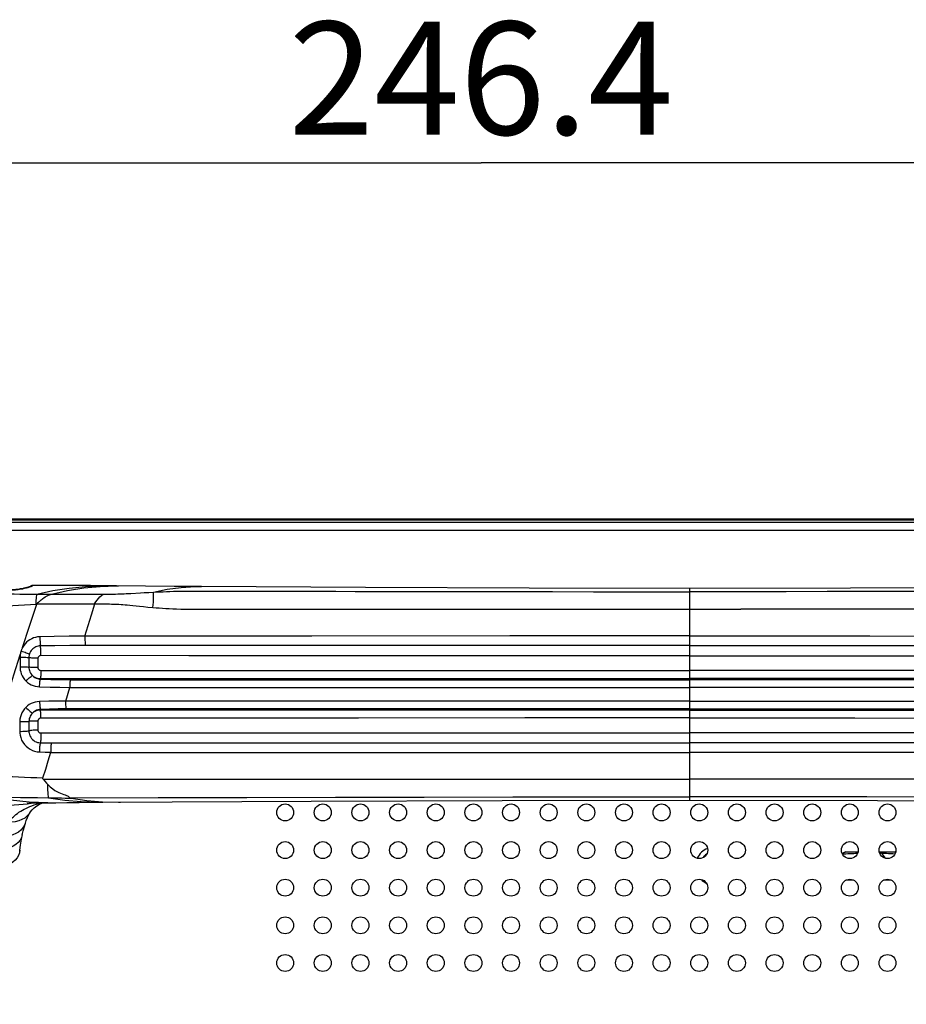
# Model space of a CAD drawing. Units: millimetres. Extents: x 0 to 3000, y 0 to 1200.
# Drawn here: x 1875 to 1969, y 860 to 965 of the extents above; entities that cross this region are included whole.
import ezdxf

# ---------------------------------------------------------------- set-up
doc = ezdxf.new("R2010")
doc.units = ezdxf.units.MM
doc.header["$LTSCALE"] = 165
doc.layers.get('0').update_dxf_attribs({"linetype": 'CONTINUOUS'})
for name, color, linetype in [('3_ALL_AXES', 7, 'CONTINUOUS'), ('6_ALL_SURFS', 7, 'CONTINUOUS'), ('7_ALL_FEATURES', 7, 'CONTINUOUS'), ('DEF_DRAFT_DIM', 7, 'CONTINUOUS')]:
    doc.layers.add(name, color=color, linetype=linetype)
doc.styles.get("Standard").update_dxf_attribs({"font": 'txt', "width": 0.8})
doc.dimstyles.new('DIMSTYLE_4', dxfattribs={"dimtxt": 12, "dimasz": 3, "dimexe": 0.7, "dimexo": 0, "dimgap": 3, "dimtad": 1, "dimdec": 1, "dimdsep": 46, "dimtxsty": 'Standard', "dimblk": 'OPEN', "dimblk1": 'OPEN', "dimblk2": 'OPEN', "dimcen": 0.09, "dimadec": 0, "dimazin": 0, "dimtp": 0.3, "dimtm": 0.3, "dimtfac": 1, "dimtdec": 1, "dimtofl": 0, "dimtmove": 0, "dimatfit": 3, "dimldrblk": 'OPEN', "dimfxl": 0, "dimtolj": 1, "dimarcsym": 0})
doc.dimstyles.new('DIMSTYLE_5', dxfattribs={"dimtxt": 12, "dimasz": 3, "dimexe": 0.7, "dimexo": 0, "dimgap": 3, "dimtad": 1, "dimdec": 1, "dimdsep": 46, "dimtxsty": 'Standard', "dimblk": 'OPEN', "dimblk1": 'OPEN', "dimblk2": 'OPEN', "dimcen": 0.09, "dimadec": 0, "dimazin": 0, "dimtp": 0.5, "dimtm": 0.5, "dimtfac": 1, "dimtdec": 1, "dimtofl": 0, "dimtmove": 0, "dimatfit": 3, "dimldrblk": 'OPEN', "dimfxl": 0, "dimtolj": 1, "dimarcsym": 0})

# ---------------------------------------------------------------- blocks, each defined once
blk = doc.blocks.new('_OPEN')
at = {"color": 0, "linetype": 'ByBlock'}
for p, q in [((0, 0), (-1, 0.117)), ((-1, -0.117), (0, 0)), ((-1, 0), (0, 0))]:
    blk.add_line(p, q, dxfattribs=at)
blk = doc.blocks.new('*D13')
at = {"layer": 'DEF_DRAFT_DIM', "color": 2, "linetype": 'Continuous'}
for p, q in [((1800.88, 906.92), (1800.88, 950.43)), ((2047.23, 798.72), (2047.23, 950.43)), ((1800.88, 949.73), (1924.05, 949.73)), ((2047.23, 949.73), (1924.05, 949.73))]:
    blk.add_line(p, q, dxfattribs=at)
at = {"layer": 'DEF_DRAFT_DIM', "color": 2, "linetype": 'Continuous', "xscale": 3, "yscale": 3, "zscale": 3, "rotation": 180}
blk.add_blockref('_OPEN', (1800.88, 949.73), dxfattribs=at)
at = {"layer": 'DEF_DRAFT_DIM', "color": 2, "linetype": 'Continuous', "xscale": 3, "yscale": 3, "zscale": 3}
blk.add_blockref('_OPEN', (2047.23, 949.73), dxfattribs=at)
at = {"layer": 'DEF_DRAFT_DIM', "color": 2, "linetype": 'Continuous', "insert": (1924.05, 964.73), "char_height": 12, "width": 48, "attachment_point": 2, "line_spacing_factor": 0.9}
blk.add_mtext('246.4', dxfattribs=at)
blk = doc.blocks.new('*D15')
at = {"layer": 'DEF_DRAFT_DIM', "color": 2, "linetype": 'Continuous'}
for p, q in [((1805.88, 911.92), (1770.22, 911.92)), ((1770.92, 911.92), (1770.92, 855.32)), ((1770.92, 798.72), (1770.92, 855.32)), ((2047.23, 798.72), (1770.22, 798.72))]:
    blk.add_line(p, q, dxfattribs=at)
at = {"layer": 'DEF_DRAFT_DIM', "color": 2, "linetype": 'Continuous', "xscale": 3, "yscale": 3, "zscale": 3}
for p, rotation in [((1770.92, 911.92), 90), ((1770.92, 798.72), 270)]:
    blk.add_blockref('_OPEN', p, dxfattribs=dict(at, rotation=rotation))
at = {"layer": 'DEF_DRAFT_DIM', "color": 2, "linetype": 'Continuous', "insert": (1755.92, 855.32), "char_height": 12, "width": 48, "attachment_point": 2, "rotation": 90, "line_spacing_factor": 0.9}
blk.add_mtext('113.2', dxfattribs=at)

msp = doc.modelspace()

# ---------------------------------------------------------------- linework, layer by layer
at = {"color": 7, "linetype": 'Continuous'}
for p, q in [((1876.01, 903.91), (1877.02, 903.9)), ((1876.41, 904.82), (1876.33, 904.8)), ((1877.02, 903.9), (1877.2, 903.9)), ((1877.2, 903.9), (1877.85, 903.9)), ((1878.4, 903.9), (1878.42, 903.91)), ((1883.56, 904.73), (1885.3, 904.78)), ((1883.91, 903.9), (1884.19, 903.9)), ((1885.3, 904.78), (1884.16, 904.79)), ((1885.3, 904.78), (1885.52, 904.78)), ((1888.38, 904.76), (1885.3, 904.78)), ((1903.47, 904.22), (1908.63, 904.21)), ((1946.23, 882.02), (1946.23, 904.52)), ((1876.16, 902.8), (1876.84, 902.83)), ((1883.37, 902.88), (1883.67, 902.88)), ((1895.38, 902.3), (1903.41, 902.31)), ((1875.24, 898), (1875.26, 898.05)), ((1875.26, 898.05), (1875.3, 898.15)), ((1875.3, 898.15), (1875.31, 898.18)), ((1875.06, 897.2), (1875.06, 896.19)), ((1876, 897.16), (1876.01, 896.15)), ((1876.97, 897.09), (1876.97, 896.1)), ((1877.23, 894.87), (1877.23, 894.95)), ((1879.93, 892.55), (1880.35, 894)), ((1880.35, 894), (1946.23, 894)), ((2012.1, 894), (1946.23, 894)), ((1877.23, 891.67), (1877.23, 891.59)), ((1875.04, 890.36), (1875.03, 889.34)), ((1876.01, 890.39), (1876, 889.38)), ((1876.97, 890.43), (1876.97, 889.45)), ((1873.31, 882.33), (1875.11, 882.31)), ((1875.11, 882.31), (1876.9, 882.29)), ((1876.9, 882.29), (1878.09, 882.28)), ((1873.51, 881.45), (1875.87, 881.64)), ((1875.87, 881.64), (1876.43, 881.72)), ((1878.32, 881.75), (1878.88, 881.75)), ((1881.34, 881.77), (1883.85, 881.79)), ((1883.84, 881.85), (1885.52, 881.8)), ((1885.52, 881.8), (1885.72, 881.81)), ((1876.15, 880.73), (1876.15, 880.73)), ((1875.03, 876.42), (1875.05, 876.72))]:
    msp.add_line(p, q, dxfattribs=at)
for points in [[(1873.25, 903.94), (1873.84, 903.93), (1874.44, 903.93), (1875.04, 903.92), (1876.01, 903.91)], [(1876.13, 904.71), (1876.1, 904.7), (1876.06, 904.69), (1876.02, 904.68), (1875.97, 904.66), (1875.92, 904.65), (1875.86, 904.63), (1875.79, 904.61), (1875.72, 904.59), (1875.65, 904.57), (1875.57, 904.55), (1875.48, 904.53), (1875.39, 904.51), (1875.29, 904.49), (1875.19, 904.48), (1875.08, 904.46), (1874.96, 904.44), (1874.85, 904.42), (1874.72, 904.41), (1874.6, 904.39), (1874.46, 904.38), (1874.33, 904.37), (1874.2, 904.36)], [(1874.21, 904.35), (1874.33, 904.35), (1874.46, 904.36), (1874.58, 904.37), (1874.71, 904.39), (1874.85, 904.4), (1875, 904.43), (1875.17, 904.46), (1875.35, 904.49), (1875.55, 904.53), (1875.75, 904.58), (1875.93, 904.63), (1876.1, 904.68)], [(1876.1, 904.68), (1876.23, 904.73), (1876.33, 904.76), (1876.39, 904.79), (1876.41, 904.82)], [(1876.32, 904.83), (1876.25, 904.8), (1876.19, 904.77), (1876.13, 904.72), (1876.13, 904.71)], [(1876.2, 904.74), (1876.2, 904.74), (1876.2, 904.74), (1876.19, 904.74), (1876.18, 904.73), (1876.16, 904.72), (1876.13, 904.71)], [(1876.33, 904.8), (1876.24, 904.77), (1876.17, 904.73)], [(1876.42, 904.84), (1876.39, 904.84), (1876.32, 904.83)], [(1876.41, 904.82), (1876.42, 904.84), (1876.42, 904.84)], [(1884.16, 904.79), (1882.55, 904.81), (1880.74, 904.82), (1878.88, 904.83), (1876.99, 904.84), (1876.42, 904.84)], [(1876.79, 902.83), (1876.79, 903.05), (1876.79, 903.26), (1876.8, 903.46), (1876.81, 903.63), (1876.83, 903.78), (1876.85, 903.9)], [(1876.85, 903.9), (1878.55, 904.29), (1880.28, 904.56), (1882.02, 904.73), (1883.76, 904.79), (1884.16, 904.79)], [(1877, 903.01), (1877.05, 903.06), (1877.1, 903.12), (1877.17, 903.18), (1877.23, 903.24), (1877.31, 903.31), (1877.4, 903.38), (1877.49, 903.45), (1877.6, 903.53), (1877.72, 903.61), (1877.86, 903.69), (1878.02, 903.76), (1878.2, 903.83), (1878.41, 903.91)], [(1877.85, 903.9), (1878.11, 903.91), (1878.4, 903.9)], [(1878.41, 903.91), (1880.11, 904.29), (1881.83, 904.57), (1883.56, 904.73)], [(1878.41, 903.91), (1881.24, 903.9), (1883.91, 903.9)], [(1882.99, 902.89), (1883.1, 903.09), (1883.24, 903.28), (1883.39, 903.46), (1883.55, 903.63), (1883.73, 903.78), (1883.91, 903.9)], [(1884.19, 903.9), (1884.35, 903.9), (1884.53, 903.91), (1884.73, 903.91), (1884.95, 903.91), (1885.2, 903.92), (1885.45, 903.93), (1885.69, 903.93), (1885.91, 903.94), (1886.11, 903.95), (1886.33, 903.96), (1886.57, 903.97), (1886.83, 903.99), (1887.85, 904.05)], [(1887.85, 904.05), (1888.26, 904.08), (1888.73, 904.1), (1889.24, 904.13)], [(1894.33, 904.71), (1891.43, 904.73), (1888.38, 904.76)], [(1889.18, 902.49), (1889.21, 902.79), (1889.23, 903.07), (1889.25, 903.34), (1889.26, 903.58), (1889.26, 903.79), (1889.26, 903.98), (1889.24, 904.13)], [(1889.24, 904.13), (1890.7, 904.43), (1892.18, 904.62), (1893.66, 904.71), (1894.33, 904.71)], [(1889.24, 904.13), (1889.58, 904.15), (1889.91, 904.16), (1890.26, 904.17), (1890.61, 904.19), (1890.98, 904.2), (1891.36, 904.21), (1891.77, 904.22), (1892.22, 904.22), (1892.71, 904.23), (1893.26, 904.23), (1893.91, 904.24), (1894.64, 904.24), (1895.45, 904.23), (1903.47, 904.22)], [(1946.23, 904.52), (1929.17, 904.54), (1911.76, 904.6), (1894.33, 904.71)], [(1908.63, 904.21), (1910.66, 904.2), (1918, 904.19)], [(1918, 904.19), (1920.93, 904.19), (1924.15, 904.18), (1927.71, 904.18), (1931.64, 904.18), (1935.99, 904.17), (1940.83, 904.17), (1946.23, 904.17)], [(1981.79, 904.2), (1977.13, 904.2), (1974.46, 904.19), (1971.53, 904.19), (1968.3, 904.18), (1964.75, 904.18), (1960.82, 904.18), (1956.47, 904.17), (1951.63, 904.17), (1946.23, 904.17)], [(1875.33, 898.23), (1876.06, 900.49), (1876.84, 902.83)], [(1876.84, 902.83), (1876.85, 902.85), (1876.87, 902.87)], [(1876.87, 902.87), (1876.91, 902.92), (1877, 903.01)], [(1876.87, 902.87), (1878.97, 902.89), (1881.02, 902.89), (1882.99, 902.89)], [(1881.96, 899.45), (1882.3, 900.57), (1882.65, 901.71), (1883.01, 902.88)], [(1882.99, 902.89), (1883, 902.88), (1883, 902.88), (1883.01, 902.88)], [(1883.01, 902.87), (1883.07, 902.88), (1883.14, 902.88), (1883.21, 902.88), (1883.29, 902.88), (1883.37, 902.88)], [(1883.67, 902.88), (1883.91, 902.88), (1884.06, 902.88), (1884.21, 902.88), (1884.38, 902.87), (1884.58, 902.87), (1884.79, 902.86), (1885.04, 902.86), (1885.3, 902.84), (1885.56, 902.83), (1885.79, 902.82), (1886, 902.8), (1886.22, 902.78), (1886.46, 902.76), (1886.72, 902.74), (1887.03, 902.7), (1887.75, 902.63)], [(1865.37, 902.07), (1865.92, 902.12), (1866.48, 902.17), (1867.06, 902.22), (1867.63, 902.27), (1868.22, 902.32), (1868.81, 902.37), (1869.4, 902.41), (1870, 902.45), (1870.6, 902.5), (1871.2, 902.54), (1871.81, 902.57), (1872.42, 902.61), (1873.04, 902.65), (1873.66, 902.68), (1874.28, 902.71), (1874.9, 902.74), (1875.53, 902.77), (1876.16, 902.8)], [(1887.75, 902.63), (1888.17, 902.59), (1888.65, 902.54), (1889.18, 902.49)], [(1889.18, 902.49), (1889.51, 902.47), (1889.85, 902.44), (1890.19, 902.42), (1890.54, 902.4), (1890.91, 902.38), (1891.29, 902.36), (1891.7, 902.35), (1892.14, 902.33), (1892.63, 902.32), (1893.19, 902.31), (1893.83, 902.31), (1894.56, 902.3), (1895.38, 902.3)], [(1903.41, 902.31), (1927.68, 902.31), (1931.61, 902.31), (1951.64, 902.3)], [(1974.5, 902.31), (1971.56, 902.31), (1968.33, 902.31), (1964.77, 902.31), (1960.84, 902.31), (1956.48, 902.3), (1951.64, 902.3)], [(1877.17, 899.38), (1876.93, 899.36), (1876.71, 899.31), (1876.5, 899.25), (1876.3, 899.16), (1876.11, 899.06), (1875.93, 898.94), (1875.76, 898.79), (1875.6, 898.63), (1875.46, 898.44), (1875.33, 898.24)], [(1881.96, 899.45), (1880.29, 899.44), (1878.7, 899.41), (1877.17, 899.38)], [(1877.17, 899.38), (1877.17, 899.21), (1877.18, 899.04), (1877.19, 898.89), (1877.2, 898.74), (1877.21, 898.61), (1877.22, 898.5), (1877.24, 898.42)], [(1946.23, 899.47), (1927.1, 899.47), (1906.07, 899.46), (1881.96, 899.45)], [(1881.96, 899.45), (1881.96, 899.29), (1881.96, 899.14), (1881.96, 898.99), (1881.97, 898.84), (1881.97, 898.71), (1881.98, 898.6), (1881.99, 898.51), (1881.99, 898.44)], [(1946.23, 899.47), (1965.35, 899.47), (1986.38, 899.46), (2010.5, 899.45)], [(1875.1, 897.54), (1875.13, 897.65), (1875.14, 897.68), (1875.15, 897.71), (1875.16, 897.74), (1875.17, 897.78), (1875.18, 897.81), (1875.19, 897.86)], [(1875.19, 897.86), (1875.21, 897.9), (1875.22, 897.93), (1875.23, 897.97), (1875.24, 898)], [(1875.19, 897.86), (1875.33, 897.81), (1875.46, 897.77), (1875.59, 897.73), (1875.71, 897.69), (1875.82, 897.65), (1875.92, 897.61), (1876, 897.57), (1876.06, 897.55)], [(1875.31, 898.18), (1875.31, 898.2), (1875.32, 898.21), (1875.32, 898.22), (1875.33, 898.23)], [(1877.24, 898.42), (1877.1, 898.41), (1876.98, 898.38), (1876.85, 898.35), (1876.74, 898.3), (1876.63, 898.25), (1876.53, 898.18), (1876.43, 898.1), (1876.34, 898.01), (1876.25, 897.91), (1876.18, 897.8), (1876.11, 897.68), (1876.06, 897.55)], [(1881.99, 898.44), (1880.34, 898.44), (1878.75, 898.43), (1877.24, 898.42)], [(1877.27, 897.38), (1877.27, 897.54), (1877.27, 897.7), (1877.27, 897.85), (1877.26, 897.99), (1877.26, 898.12), (1877.25, 898.24), (1877.25, 898.34), (1877.24, 898.42)], [(1946.23, 898.44), (1927.11, 898.44), (1906.09, 898.44), (1881.99, 898.44)], [(1946.23, 898.44), (1965.34, 898.44), (1986.37, 898.44), (2010.46, 898.44)], [(1871, 884.63), (1871.74, 886.88), (1872.43, 889.05), (1873.09, 891.14), (1873.75, 893.22), (1874.4, 895.32), (1875.08, 897.46)], [(1875.08, 897.45), (1875.07, 897.33), (1875.06, 897.2)], [(1875.06, 897.2), (1875.23, 897.21), (1875.39, 897.21), (1875.54, 897.2), (1875.69, 897.2), (1875.81, 897.19), (1875.92, 897.18), (1876, 897.16)], [(1875.08, 897.46), (1875.08, 897.47), (1875.09, 897.48), (1875.09, 897.5), (1875.1, 897.52), (1875.1, 897.54)], [(1876.06, 897.55), (1876.03, 897.43), (1876.01, 897.3), (1876, 897.16)], [(1876.97, 897.09), (1876.8, 897.09), (1876.63, 897.1), (1876.47, 897.11), (1876.32, 897.12), (1876.2, 897.13), (1876.09, 897.14), (1876, 897.16)], [(1877.27, 897.38), (1877.22, 897.38), (1877.18, 897.37), (1877.14, 897.35), (1877.1, 897.33), (1877.06, 897.3), (1877.03, 897.26), (1877, 897.22), (1876.98, 897.18), (1876.97, 897.13), (1876.97, 897.09)], [(1946.23, 897.36), (1928.21, 897.36), (1910.21, 897.36), (1893, 897.37), (1877.27, 897.38)], [(1946.23, 897.36), (1964.25, 897.36), (1982.25, 897.36), (1999.45, 897.37), (2015.19, 897.38)], [(1875.06, 896.19), (1875.07, 896.01), (1875.09, 895.83), (1875.13, 895.64), (1875.19, 895.45), (1875.28, 895.24), (1875.4, 895.04), (1875.54, 894.84), (1875.7, 894.67)], [(1875.06, 896.19), (1875.23, 896.19), (1875.39, 896.19), (1875.54, 896.18), (1875.69, 896.18), (1875.82, 896.17), (1875.92, 896.16), (1876.01, 896.15)], [(1876.01, 896.15), (1876.01, 896.04), (1876.03, 895.92), (1876.07, 895.79), (1876.12, 895.65), (1876.19, 895.52), (1876.28, 895.38), (1876.39, 895.26)], [(1876.97, 896.1), (1876.8, 896.1), (1876.63, 896.11), (1876.48, 896.11), (1876.33, 896.12), (1876.2, 896.13), (1876.09, 896.14), (1876.01, 896.15)], [(1876.97, 896.1), (1876.97, 896.06), (1876.98, 896.01), (1877, 895.97), (1877.03, 895.93), (1877.06, 895.9), (1877.09, 895.87), (1877.13, 895.84), (1877.17, 895.82), (1877.22, 895.81), (1877.27, 895.81)], [(1877.27, 895.81), (1877.27, 895.65), (1877.27, 895.49), (1877.26, 895.35), (1877.26, 895.22), (1877.25, 895.11), (1877.24, 895.02), (1877.23, 894.95)], [(1877.27, 895.81), (1900.24, 895.8), (1922.43, 895.79), (1946.23, 895.79)], [(2015.19, 895.81), (1992.22, 895.8), (1970.02, 895.79), (1946.23, 895.79)], [(1875.7, 894.67), (1875.81, 894.79), (1875.93, 894.9), (1876.04, 895), (1876.15, 895.09), (1876.24, 895.17), (1876.32, 895.23), (1876.39, 895.26)], [(1875.7, 894.67), (1875.87, 894.52), (1876.05, 894.39), (1876.25, 894.28), (1876.46, 894.19), (1876.68, 894.12), (1876.91, 894.08), (1877.14, 894.06)], [(1876.39, 895.26), (1876.5, 895.16), (1876.63, 895.07), (1876.77, 894.99), (1876.92, 894.93), (1877.08, 894.89), (1877.23, 894.88)], [(1876.39, 895.26), (1876.51, 895.17), (1876.63, 895.09), (1876.77, 895.03), (1876.92, 894.99), (1877.07, 894.96), (1877.23, 894.95)], [(1877.14, 894.06), (1877.14, 894.21), (1877.15, 894.36), (1877.16, 894.49), (1877.18, 894.62), (1877.2, 894.72), (1877.21, 894.81), (1877.23, 894.87)], [(1877.23, 894.95), (1900.21, 894.95), (1922.42, 894.95), (1946.23, 894.95)], [(1877.23, 894.87), (1878.33, 894.85), (1879.36, 894.83), (1880.4, 894.82)], [(1880.4, 894.82), (1880.39, 894.76), (1880.38, 894.67), (1880.37, 894.56), (1880.36, 894.44), (1880.36, 894.3), (1880.35, 894.15), (1880.35, 894)], [(1880.4, 894.82), (1900.9, 894.82), (1922.44, 894.82), (1946.23, 894.82)], [(2015.23, 894.95), (1992.24, 894.95), (1970.03, 894.95), (1946.23, 894.95)], [(2012.06, 894.82), (1991.56, 894.82), (1970.01, 894.82), (1946.23, 894.82)], [(1877.14, 894.06), (1878.26, 894.04), (1879.3, 894.02), (1880.35, 894)], [(1877.13, 892.51), (1876.89, 892.48), (1876.66, 892.44), (1876.44, 892.37), (1876.23, 892.28), (1876.04, 892.17), (1875.85, 892.03), (1875.67, 891.88)], [(1879.93, 892.55), (1879.05, 892.55), (1878.13, 892.53), (1877.13, 892.51)], [(1877.13, 892.51), (1877.14, 892.35), (1877.15, 892.2), (1877.16, 892.06), (1877.18, 891.93), (1877.19, 891.82), (1877.21, 891.73), (1877.23, 891.67)], [(1879.98, 891.72), (1879.97, 891.78), (1879.96, 891.87), (1879.95, 891.98), (1879.94, 892.11), (1879.94, 892.25), (1879.93, 892.4), (1879.93, 892.55)], [(1946.23, 892.55), (1931.34, 892.55), (1915.67, 892.55), (1898.66, 892.55), (1879.93, 892.55)], [(1946.23, 892.55), (1961.12, 892.55), (1976.79, 892.55), (1993.8, 892.55), (2012.52, 892.55)], [(1875.67, 891.88), (1875.52, 891.71), (1875.38, 891.52), (1875.26, 891.31), (1875.17, 891.1), (1875.1, 890.87), (1875.05, 890.63), (1875.04, 890.36)], [(1875.67, 891.88), (1875.79, 891.76), (1875.91, 891.64), (1876.03, 891.54), (1876.13, 891.44), (1876.23, 891.37), (1876.31, 891.31), (1876.38, 891.27)], [(1877.23, 891.67), (1877.09, 891.65), (1876.95, 891.62), (1876.82, 891.57), (1876.7, 891.52), (1876.59, 891.45), (1876.48, 891.37), (1876.38, 891.27)], [(1877.23, 891.59), (1877.08, 891.59), (1876.92, 891.56), (1876.77, 891.51), (1876.63, 891.45), (1876.5, 891.37), (1876.38, 891.27)], [(1879.98, 891.72), (1879.11, 891.71), (1878.21, 891.69), (1877.23, 891.67)], [(1877.27, 890.73), (1877.27, 890.89), (1877.27, 891.05), (1877.26, 891.19), (1877.26, 891.32), (1877.25, 891.43), (1877.24, 891.53), (1877.23, 891.59)], [(1946.23, 891.59), (1928.67, 891.59), (1910.99, 891.59), (1893.69, 891.59), (1877.23, 891.59)], [(1946.23, 891.72), (1931.35, 891.72), (1915.69, 891.72), (1898.69, 891.72), (1879.98, 891.72)], [(1946.23, 891.72), (1961.11, 891.72), (1976.77, 891.72), (1993.76, 891.72), (2012.48, 891.72)], [(1946.23, 891.59), (1963.78, 891.59), (1981.47, 891.59), (1998.77, 891.59), (2015.23, 891.59)], [(1875.04, 890.36), (1875.2, 890.36), (1875.37, 890.36), (1875.53, 890.36), (1875.68, 890.36), (1875.81, 890.37), (1875.92, 890.38), (1876.01, 890.39)], [(1876.38, 891.27), (1876.29, 891.17), (1876.21, 891.06), (1876.14, 890.94), (1876.09, 890.82), (1876.04, 890.69), (1876.02, 890.54), (1876.01, 890.39)], [(1876.97, 890.43), (1876.8, 890.43), (1876.63, 890.43), (1876.47, 890.43), (1876.33, 890.42), (1876.2, 890.41), (1876.09, 890.4), (1876.01, 890.39)], [(1877.27, 890.73), (1877.22, 890.73), (1877.18, 890.72), (1877.13, 890.7), (1877.09, 890.67), (1877.06, 890.64), (1877.03, 890.61), (1877, 890.57), (1876.98, 890.53), (1876.97, 890.48), (1876.97, 890.43)], [(1946.23, 890.75), (1928.68, 890.75), (1911.01, 890.74), (1893.72, 890.74), (1877.27, 890.73)], [(1946.23, 890.75), (1963.77, 890.75), (1981.45, 890.74), (1998.74, 890.74), (2015.19, 890.73)], [(1875.03, 889.34), (1875.2, 889.33), (1875.36, 889.34), (1875.53, 889.34), (1875.68, 889.35), (1875.81, 889.36), (1875.92, 889.37), (1876, 889.38)], [(1875.03, 889.34), (1875.04, 889.13), (1875.07, 888.91), (1875.13, 888.66), (1875.23, 888.41), (1875.36, 888.17), (1875.52, 887.95), (1875.7, 887.75), (1875.91, 887.57), (1876.13, 887.43), (1876.37, 887.31), (1876.61, 887.22), (1876.87, 887.16), (1877.15, 887.14)], [(1876.97, 889.45), (1876.8, 889.45), (1876.63, 889.45), (1876.47, 889.44), (1876.32, 889.43), (1876.19, 889.41), (1876.09, 889.4), (1876, 889.38)], [(1876, 889.38), (1876.01, 889.26), (1876.03, 889.13), (1876.06, 888.99), (1876.12, 888.84), (1876.2, 888.7), (1876.29, 888.57), (1876.4, 888.46), (1876.52, 888.36), (1876.65, 888.27), (1876.78, 888.21), (1876.92, 888.16), (1877.07, 888.13), (1877.24, 888.11)], [(1876.97, 889.45), (1876.97, 889.41), (1876.98, 889.36), (1877, 889.32), (1877.03, 889.28), (1877.06, 889.24), (1877.09, 889.21), (1877.13, 889.19), (1877.18, 889.17), (1877.22, 889.16), (1877.27, 889.16)], [(1877.27, 889.16), (1877.27, 889), (1877.27, 888.83), (1877.27, 888.68), (1877.26, 888.53), (1877.26, 888.4), (1877.25, 888.28), (1877.24, 888.19), (1877.24, 888.11)], [(1877.27, 889.16), (1900.1, 889.17), (1922.22, 889.18), (1946.23, 889.18)], [(2015.19, 889.16), (1992.35, 889.17), (1970.24, 889.18), (1946.23, 889.18)], [(1877.15, 887.14), (1877.15, 887.29), (1877.16, 887.44), (1877.16, 887.58), (1877.18, 887.72), (1877.19, 887.84), (1877.2, 887.95), (1877.22, 888.04), (1877.24, 888.11)], [(1877.15, 887.14), (1877.73, 887.12), (1878.33, 887.11)], [(1877.24, 888.11), (1877.79, 888.1), (1878.38, 888.1)], [(1878.38, 888.1), (1878.37, 888.03), (1878.36, 887.94), (1878.35, 887.83), (1878.34, 887.71), (1878.34, 887.57), (1878.33, 887.42), (1878.33, 887.26), (1878.33, 887.11)], [(1878.38, 888.1), (1898.73, 888.1), (1921.01, 888.1), (1946.23, 888.11)], [(2014.08, 888.1), (1993.73, 888.1), (1971.44, 888.1), (1946.23, 888.11)], [(1877.5, 884.38), (1877.79, 885.31), (1878.06, 886.21), (1878.33, 887.11)], [(1878.33, 887.1), (1898.7, 887.08), (1921, 887.08), (1946.23, 887.07)], [(2014.13, 887.1), (1993.76, 887.08), (1971.46, 887.08), (1946.23, 887.07)], [(1871.64, 884.61), (1872.29, 884.59), (1872.94, 884.57), (1873.6, 884.55), (1874.25, 884.52), (1874.9, 884.5), (1875.55, 884.47), (1876.2, 884.44), (1876.85, 884.41), (1877.5, 884.38)], [(1877.53, 884.25), (1877.5, 884.3), (1877.49, 884.35), (1877.5, 884.38)], [(1877.53, 884.25), (1877.7, 884.03), (1877.86, 883.84), (1878.01, 883.67)], [(1877.53, 884.25), (1887.35, 884.25), (1897.18, 884.24), (1907, 884.24), (1916.82, 884.24), (1926.63, 884.24), (1936.43, 884.24), (1946.23, 884.24)], [(2014.93, 884.25), (2005.1, 884.25), (1995.28, 884.24), (1985.45, 884.24), (1975.64, 884.24), (1965.83, 884.24), (1956.02, 884.24), (1946.23, 884.24)], [(1878.09, 882.28), (1878.07, 882.42), (1878.06, 882.61), (1878.04, 882.83), (1878.03, 883.08), (1878.02, 883.36), (1878.01, 883.67)], [(1878.01, 883.67), (1878.28, 883.42), (1878.53, 883.22), (1878.76, 883.06), (1878.98, 882.94), (1879.19, 882.84), (1879.37, 882.76), (1879.55, 882.69), (1879.71, 882.63), (1879.86, 882.58), (1879.99, 882.53), (1880.09, 882.48), (1880.18, 882.43), (1880.23, 882.38), (1880.27, 882.33), (1880.3, 882.28)], [(1872.12, 882.35), (1874.06, 882.04), (1876.03, 881.84), (1878.01, 881.76), (1878.88, 881.75)], [(1878.09, 882.28), (1879.82, 882.02), (1881.57, 881.86), (1883.32, 881.79), (1883.85, 881.79)], [(1878.09, 882.28), (1878.59, 882.27), (1879.04, 882.26), (1879.47, 882.25), (1879.85, 882.24), (1880.19, 882.23), (1880.49, 882.23)], [(1880.3, 882.28), (1889.73, 882.31), (1899.16, 882.32), (1908.59, 882.34), (1918.01, 882.35), (1927.42, 882.36), (1936.83, 882.37), (1946.23, 882.37)], [(1880.49, 882.23), (1880.46, 882.23), (1880.43, 882.24), (1880.4, 882.24), (1880.37, 882.25), (1880.35, 882.26), (1880.33, 882.26), (1880.32, 882.27), (1880.31, 882.28), (1880.3, 882.28)], [(1880.49, 882.23), (1882.16, 881.99), (1883.84, 881.85)], [(1883.85, 881.79), (1906.01, 881.93), (1926.3, 882), (1946.23, 882.02)], [(2012.15, 882.28), (2002.72, 882.31), (1993.29, 882.32), (1983.87, 882.34), (1974.45, 882.35), (1965.03, 882.36), (1955.63, 882.37), (1946.23, 882.37)], [(1873.78, 879.67), (1873.9, 879.82), (1874.03, 879.96), (1874.17, 880.1), (1874.32, 880.23), (1874.46, 880.36), (1874.62, 880.49), (1874.78, 880.61), (1874.95, 880.73), (1875.13, 880.84), (1875.31, 880.95), (1875.5, 881.05), (1875.69, 881.15), (1875.9, 881.25), (1876.11, 881.34), (1876.33, 881.43), (1876.57, 881.52), (1876.81, 881.6), (1877.06, 881.68), (1877.26, 881.73)], [(1875.82, 881.7), (1875.84, 881.7), (1875.89, 881.7), (1875.97, 881.7), (1876.09, 881.71), (1876.24, 881.71), (1876.42, 881.72), (1876.63, 881.72), (1876.86, 881.73), (1877.11, 881.73), (1877.38, 881.74), (1877.68, 881.74), (1877.99, 881.74), (1878.32, 881.75)], [(1876.15, 880.73), (1876.34, 880.99), (1876.57, 881.22), (1876.83, 881.42), (1877.14, 881.59), (1877.48, 881.74)], [(1878.88, 881.75), (1880.03, 881.76), (1881.34, 881.77)], [(1876.15, 880.73), (1876.05, 880.59), (1875.82, 880.34), (1875.56, 880.12), (1875.25, 879.95), (1874.92, 879.81), (1874.55, 879.72), (1874.17, 879.67), (1873.78, 879.67)], [(1875.63, 879.59), (1875.72, 879.85), (1875.86, 880.18), (1876.01, 880.5), (1876.15, 880.73)], [(1875.63, 879.59), (1875.62, 879.55), (1875.5, 879.29), (1875.34, 879.05), (1875.14, 878.83), (1874.9, 878.63), (1874.62, 878.46), (1874.31, 878.33), (1873.98, 878.22), (1873.62, 878.15), (1873.24, 878.11), (1872.85, 878.11)], [(1875.3, 878.33), (1875.39, 878.76), (1875.52, 879.23), (1875.63, 879.59)], [(1875.3, 878.33), (1875.2, 878.05), (1875.06, 877.78), (1874.86, 877.53), (1874.62, 877.31), (1874.33, 877.12), (1874.01, 876.95), (1873.66, 876.82), (1873.28, 876.73), (1872.87, 876.67), (1872.46, 876.65)], [(1875.05, 876.72), (1875.11, 877.24), (1875.21, 877.86), (1875.31, 878.37)], [(1875.05, 876.72), (1875, 876.42), (1874.89, 876.15), (1874.74, 875.89), (1874.54, 875.65), (1874.3, 875.42), (1874.02, 875.23), (1873.7, 875.05), (1873.36, 874.91), (1872.99, 874.8), (1872.61, 874.73), (1872.21, 874.69)]]:
    msp.add_lwpolyline(points, dxfattribs=at)
at = {"layer": '3_ALL_AXES', "color": 7, "linetype": 'Continuous'}
for centre in [(1903.23, 880.72), (1907.23, 880.72), (1911.23, 880.72), (1915.23, 880.72), (1919.23, 880.72), (1923.23, 880.72), (1927.23, 880.72), (1931.23, 880.72), (1935.23, 880.72), (1939.23, 880.72), (1943.23, 880.72), (1947.23, 880.72), (1951.23, 880.72), (1955.23, 880.72), (1959.23, 880.72), (1963.23, 880.72), (1967.23, 880.72), (1903.23, 876.72), (1907.23, 876.72), (1911.23, 876.72), (1915.23, 876.72), (1919.23, 876.72), (1923.23, 876.72), (1927.23, 876.72), (1931.23, 876.72), (1935.23, 876.72), (1939.23, 876.72), (1943.23, 876.72), (1947.23, 876.72), (1951.23, 876.72), (1955.23, 876.72), (1959.23, 876.72), (1963.23, 876.72), (1967.23, 876.72), (1903.23, 872.72), (1907.23, 872.72), (1911.23, 872.72), (1915.23, 872.72), (1919.23, 872.72), (1923.23, 872.72), (1927.23, 872.72), (1931.23, 872.72), (1935.23, 872.72), (1939.23, 872.72), (1943.23, 872.72), (1947.23, 872.72), (1951.23, 872.72), (1955.23, 872.72), (1959.23, 872.72), (1963.23, 872.72), (1967.23, 872.72), (1903.23, 868.72), (1907.23, 868.72), (1911.23, 868.72), (1915.23, 868.72), (1919.23, 868.72), (1923.23, 868.72), (1927.23, 868.72), (1931.23, 868.72), (1935.23, 868.72), (1939.23, 868.72), (1943.23, 868.72), (1947.23, 868.72), (1951.23, 868.72), (1955.23, 868.72), (1959.23, 868.72), (1963.23, 868.72), (1967.23, 868.72), (1903.23, 864.72), (1907.23, 864.72), (1911.23, 864.72), (1915.23, 864.72), (1919.23, 864.72), (1923.23, 864.72), (1927.23, 864.72), (1931.23, 864.72), (1935.23, 864.72), (1939.23, 864.72), (1943.23, 864.72), (1947.23, 864.72), (1951.23, 864.72), (1955.23, 864.72), (1959.23, 864.72), (1963.23, 864.72), (1967.23, 864.72)]:
    msp.add_circle(centre, 0.9, dxfattribs=at)
for radius, start, end in [(2, 111.0124, 155.4389), (1.5, 123.0116, 143.1833), (2, 225.4722, 244.7365)]:
    msp.add_arc((1948.83, 875.02), radius, start, end, dxfattribs=at)
at = {"layer": '6_ALL_SURFS', "color": 7, "linetype": 'Continuous'}
for points in [[(1998.12, 904.71), (1980.69, 904.6), (1963.29, 904.54), (1946.23, 904.52)], [(1946.23, 882.02), (1966.15, 882), (1986.45, 881.93)]]:
    msp.add_lwpolyline(points, dxfattribs=at)
at = {"layer": '7_ALL_FEATURES', "color": 7, "linetype": 'Continuous'}
for p, q in [((2892.38, 911.52), (1802.08, 911.52)), ((1802.38, 911.92), (2892.08, 911.92)), ((1802.88, 911.82), (2891.58, 911.82)), ((1801.28, 910.72), (2893.18, 910.72)), ((1962.45, 876.33), (1962.43, 876.3)), ((1962.55, 876.44), (1962.45, 876.33)), ((1962.45, 876.33), (1962.45, 876.33)), ((1962.45, 876.33), (1962.46, 876.32)), ((1962.45, 876.29), (1962.46, 876.31)), ((1962.46, 876.32), (1962.63, 876.33)), ((1962.46, 876.31), (1962.46, 876.32)), ((1962.82, 876.52), (1964.1, 876.52)), ((1966.35, 876.52), (1968.03, 876.52)), ((1966.4, 876.52), (1966.4, 876.38)), ((1966.44, 876.28), (1966.55, 876.41)), ((1968.03, 876.52), (1968.1, 876.52)), ((1968.1, 876.51), (1968.03, 876.52)), ((1963.63, 873.52), (1962.82, 873.52)), ((1967.63, 873.52), (1966.82, 873.52))]:
    msp.add_line(p, q, dxfattribs=at)
for points in [[(1962.46, 876.32), (1962.49, 876.36), (1962.52, 876.4)], [(1962.52, 876.4), (1962.56, 876.44), (1962.61, 876.47), (1962.67, 876.5), (1962.74, 876.51), (1962.82, 876.52)], [(1962.82, 876.52), (1962.72, 876.51), (1962.55, 876.44)], [(1962.63, 876.33), (1962.81, 876.33), (1963.02, 876.34), (1963.24, 876.35), (1963.46, 876.36), (1963.66, 876.37), (1963.84, 876.38), (1964.07, 876.4)], [(1966.4, 876.52), (1966.45, 876.51), (1966.51, 876.47), (1966.55, 876.41)], [(1966.55, 876.41), (1966.73, 876.4), (1966.91, 876.39), (1967.11, 876.38), (1967.32, 876.36), (1967.55, 876.35), (1967.81, 876.34), (1968.04, 876.33)]]:
    msp.add_lwpolyline(points, dxfattribs=at)
for centre, radius, start, end in [((1948.83, 875.02), 1.5, 126.6062, 137.9313), ((1965.43, 875.02), 1.79, 27.7608, 51.0974)]:
    msp.add_arc(centre, radius, start, end, dxfattribs=at)

# ---------------------------------------------------------------- dimensions: what is measured, and where the dimension line sits
at = {"layer": 'DEF_DRAFT_DIM', "color": 2, "linetype": 'Continuous'}
dim = msp.add_linear_dim(base=(2047.22767805, 949.73143891), p1=(1800.87767805, 906.9208873), p2=(2047.22767805, 798.7208873), dimstyle='DIMSTYLE_5', dxfattribs=at)
dim.commit()
dim.dimension.update_dxf_attribs({"geometry": '*D13', "text_midpoint": (1924.35269165, 949.73143891), "dimtype": 160})
dim = msp.add_linear_dim(base=(1770.92, 798.72), p1=(1805.88, 911.92), p2=(2047.23, 798.72), angle=270, dimstyle='DIMSTYLE_4', dxfattribs=at)
dim.commit()
dim.dimension.update_dxf_attribs({"geometry": '*D15', "text_midpoint": (1770.92, 856.52), "dimtype": 160})

doc.saveas('drawing.dxf')
